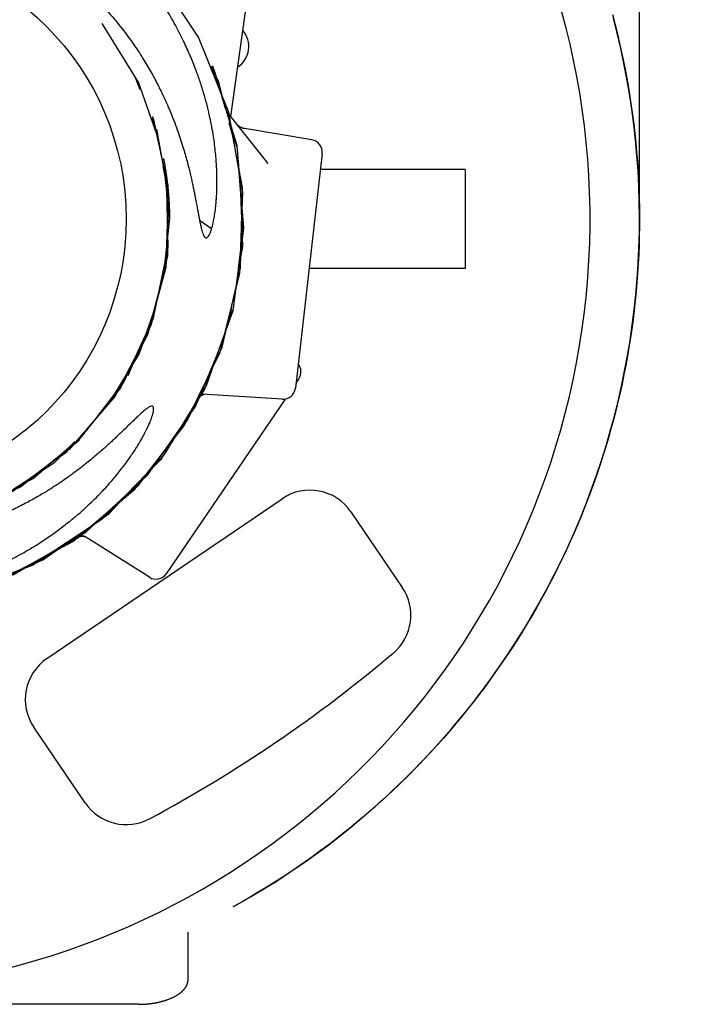
# Model space of a CAD drawing. Units: millimetres. Extents: x 50236 to 3786672, y -23015 to 15439.
# Drawn here: x 66822 to 66876, y -10283 to -10204 of the extents above; entities that cross this region are included whole.
import ezdxf

# ---------------------------------------------------------------- set-up
doc = ezdxf.new("R2010")
doc.units = ezdxf.units.MM
doc.header["$LTSCALE"] = 46.255
doc.header["$PDMODE"] = 3
doc.header["$PDSIZE"] = 0.3125
doc.layers.get('0').update_dxf_attribs({"linetype": 'CONTINUOUS'})
doc.layers.get('Defpoints').update_dxf_attribs({"linetype": 'CONTINUOUS'})
doc.layers.add('NOTE', color=7, linetype='CONTINUOUS')
doc.styles.get("Standard").update_dxf_attribs({"font": 'txt', "width": 0.8})
doc.dimstyles.new('DIMSTYLE_2', dxfattribs={"dimtxt": 5, "dimasz": 5, "dimexe": 0.18, "dimexo": 0.0625, "dimgap": 0.09, "dimtad": 1, "dimlfac": 10, "dimdsep": 46, "dimtxsty": 'Standard', "dimblk": '_FILLED', "dimblk1": '_FILLED', "dimblk2": '_FILLED', "dimcen": 0.09, "dimadec": 0, "dimazin": 0, "dimtol": 1, "dimtp": 5, "dimtm": 5, "dimtfac": 1, "dimtofl": 0, "dimtmove": 0, "dimatfit": 3, "dimldrblk": '_FILLED', "dimfxl": 1, "dimtolj": 1, "dimarcsym": 0})

# ---------------------------------------------------------------- blocks, each defined once
blk = doc.blocks.new('_FILLED')
at = {"color": 0, "linetype": 'ByBlock'}
blk.add_solid([(0, 0), (-1, 0.15), (-1, -0.15)], dxfattribs=at)
blk = doc.blocks.new('*D82')
at = {"layer": 'Defpoints', "color": 0, "linetype": 'Continuous', "transparency": 16777216}
for p in [(66872.539, -8991.425), (64262.746, -10133.326), (66872.539, -10219.996)]:
    blk.add_point(p, dxfattribs=at)
at = {"layer": 'NOTE', "color": 0, "linetype": 'Continuous', "lineweight": -2, "transparency": 16777216}
for p, q in [((64262.746, -10132.826), (64262.746, -8991.245)), ((66872.539, -10219.496), (66872.539, -8991.245)), ((64362.746, -8991.425), (66772.539, -8991.425))]:
    blk.add_line(p, q, dxfattribs=at)
at = {"layer": 'NOTE', "color": 0, "linetype": 'Continuous', "lineweight": -2, "transparency": 16777216, "xscale": 100, "yscale": 100, "zscale": 100, "rotation": 180}
blk.add_blockref('_FILLED', (64262.746, -8991.425), dxfattribs=at)
at = {"layer": 'NOTE', "color": 0, "linetype": 'Continuous', "lineweight": -2, "transparency": 16777216, "xscale": 100, "yscale": 100, "zscale": 100}
blk.add_blockref('_FILLED', (66872.539, -8991.425), dxfattribs=at)
at = {"layer": 'NOTE', "color": 0, "linetype": 'Continuous', "transparency": 16777216, "insert": (65467.643, -8871.425), "char_height": 200, "attachment_point": 5}
blk.add_mtext('\\A1;ET=2610', dxfattribs=at)

msp = doc.modelspace()

# ---------------------------------------------------------------- hatches: boundary and pattern name
h = msp.add_hatch()
h.set_pattern_fill('ANSI31', color=256, scale=15)
h.set_pattern_definition([(45, (-25144.96, -20895.846), (-33.67596, 33.67596), [])])
edge = h.paths.add_edge_path()
edge.add_line((64062.746, -10232.326), (64262.746, -10232.326))
edge.add_line((64262.746, -10231.712), (64262.746, -10133.326))
edge.add_line((64262.746, -10133.326), (67048.541, -10133.326))
edge.add_line((67048.541, -10133.326), (67048.541, -9873.326))
edge.add_line((64062.746, -9873.326), (67048.541, -9873.326))
edge.add_line((64062.746, -10231.679), (64062.746, -9873.326))

# ---------------------------------------------------------------- linework, layer by layer
at = {"color": 9, "linetype": 'Continuous'}
for p, q in [((66839.487, -10211.472), (66842.567, -10189.521)), ((66870.741, -10204.75), (66870.433, -10203.538)), ((66829.056, -10203.961), (66832.042, -10208.753)), ((66838.511, -10208.636), (66837.899, -10207.429)), ((66838.165, -10207.76), (66837.968, -10207.395)), ((66838.004, -10207.376), (66839.973, -10213.811)), ((66832.163, -10209.315), (66831.786, -10208.342)), ((66839.071, -10210.831), (66838.165, -10207.76)), ((66832.042, -10208.753), (66833.479, -10212.875)), ((66839.076, -10210.824), (66838.511, -10208.636)), ((66840.437, -10217.212), (66839.234, -10210.783)), ((66833.207, -10212.011), (66832.913, -10211.25)), ((66833.154, -10211.467), (66834.394, -10217.036)), ((66833.247, -10211.807), (66833.171, -10211.639)), ((66833.207, -10211.623), (66834.406, -10217.143)), ((66840.467, -10217.607), (66839.339, -10211.142)), ((66842.51, -10215.274), (66839.37, -10211.325)), ((66833.483, -10212.493), (66834.483, -10218.05)), ((66839.674, -10213.135), (66839.375, -10211.979)), ((66839.983, -10213.923), (66839.542, -10212.428)), ((66846.057, -10213.371), (66840.597, -10212.455)), ((66839.973, -10213.811), (66840.531, -10220.517)), ((66846.885, -10214.47), (66844.717, -10233.449)), ((66834.077, -10215.627), (66834.54, -10219.696)), ((66840.53, -10220.554), (66840.142, -10215.634)), ((66840.462, -10221.982), (66840.246, -10216.19)), ((66858.44, -10215.76), (66846.738, -10215.76)), ((66858.44, -10215.76), (66858.44, -10223.76)), ((66834.394, -10217.036), (66834.366, -10222.74)), ((66840.286, -10223.752), (66840.437, -10217.212)), ((66834.483, -10218.05), (66834.236, -10223.692)), ((66840.231, -10224.166), (66840.467, -10217.607)), ((66834.54, -10219.696), (66834.019, -10224.489)), ((66837.94, -10220.563), (66836.975, -10219.886)), ((66840.118, -10223.73), (66840.53, -10220.554)), ((66840.147, -10223.727), (66840.462, -10221.982)), ((66834.366, -10222.74), (66833.07, -10228.293)), ((66833.71, -10225.563), (66834.435, -10222.076)), ((66834.111, -10223.906), (66834.222, -10223.456)), ((66834.222, -10223.456), (66834.209, -10223.693)), ((66834.236, -10223.692), (66832.752, -10229.14)), ((66838.641, -10230.533), (66840.231, -10224.166)), ((66838.788, -10230.119), (66840.286, -10223.752)), ((66858.44, -10223.76), (66845.824, -10223.76)), ((66839.392, -10227.911), (66839.644, -10226.515)), ((66833.279, -10227.206), (66832.098, -10230.651)), ((66839.156, -10228.556), (66839.662, -10227.114)), ((66833.071, -10228.291), (66830.603, -10233.372)), ((66832.752, -10229.14), (66830.107, -10234.129)), ((66832.872, -10228.701), (66830.571, -10233.424)), ((66832.098, -10230.651), (66829.796, -10234.387)), ((66831.966, -10230.594), (66831.166, -10232.438)), ((66836.652, -10234.921), (66838.385, -10230.756)), ((66837.523, -10233.214), (66838.385, -10230.756)), ((66830.975, -10232.473), (66831.747, -10231.018)), ((66831.677, -10231.169), (66831.041, -10232.366)), ((66828.71, -10235.737), (66830.821, -10233.022)), ((66834.13, -10238.806), (66837.523, -10233.214)), ((66844.999, -10232.678), (66844.766, -10233.021)), ((66830.571, -10233.424), (66826.994, -10237.868)), ((66830.603, -10233.372), (66827.077, -10237.786)), ((66830.091, -10233.908), (66829.451, -10234.783)), ((66830.063, -10234.193), (66830.391, -10233.574)), ((66843.662, -10234.334), (66837.142, -10233.933)), ((66830.107, -10234.129), (66826.428, -10238.413)), ((66829.537, -10234.673), (66829.605, -10234.573)), ((66829.556, -10234.776), (66830.063, -10234.193)), ((66843.881, -10234.323), (66834.278, -10248.447)), ((66832.766, -10240.481), (66836.652, -10234.921)), ((66824.552, -10239.799), (66827.26, -10237.601)), ((66826.884, -10237.761), (66825.188, -10239.496)), ((66826.461, -10238.194), (66825.549, -10238.99)), ((66825.693, -10238.98), (66826.257, -10238.571)), ((66823.236, -10240.76), (66824.47, -10239.866)), ((66824.629, -10255.308), (66843.647, -10242.379)), ((66849.204, -10243.438), (66853.363, -10249.555)), ((66827.629, -10245.371), (66827.25, -10245.443)), ((66832.918, -10248.731), (66827.689, -10245.437)), ((66827.729, -10266.982), (66823.57, -10260.865)), ((66836.04, -10281.26), (66836.04, -10277.422)), ((66832.04, -10283.26), (66819.924, -10283.26))]:
    msp.add_line(p, q, dxfattribs=at)
for points in [[(66839.339, -10211.142), (66836.895, -10205.051), (66833.243, -10199.599), (66828.54, -10195.021), (66822.991, -10191.518), (66816.836, -10189.24), (66810.342, -10188.287), (66803.793, -10188.7), (66797.471, -10190.462)], [(66870.352, -10203.233), (66870.544, -10203.962), (66870.727, -10204.693), (66870.901, -10205.426), (66871.067, -10206.161), (66871.224, -10206.898), (66871.372, -10207.637), (66871.512, -10208.377), (66871.643, -10209.12), (66871.764, -10209.863), (66871.877, -10210.608), (66871.982, -10211.355), (66872.077, -10212.102), (66872.163, -10212.851), (66872.241, -10213.6), (66872.31, -10214.351), (66872.369, -10215.102), (66872.42, -10215.854), (66872.462, -10216.606), (66872.495, -10217.359), (66872.519, -10218.112), (66872.534, -10218.865), (66872.54, -10219.619), (66872.537, -10220.372), (66872.526, -10221.126), (66872.505, -10221.879), (66872.475, -10222.632), (66872.437, -10223.385), (66872.389, -10224.137), (66872.333, -10224.888), (66872.268, -10225.639), (66872.194, -10226.389), (66872.11, -10227.138), (66872.018, -10227.886), (66871.918, -10228.632), (66871.808, -10229.378), (66871.689, -10230.122), (66871.562, -10230.865), (66871.426, -10231.606), (66871.281, -10232.345), (66871.127, -10233.083), (66870.965, -10233.819), (66870.793, -10234.553), (66870.614, -10235.284), (66870.425, -10236.014), (66870.228, -10236.741), (66870.022, -10237.466), (66869.808, -10238.189), (66869.585, -10238.908), (66869.353, -10239.626), (66869.113, -10240.34), (66868.865, -10241.051), (66868.608, -10241.76), (66868.343, -10242.465), (66868.069, -10243.167), (66867.787, -10243.866), (66867.497, -10244.561), (66867.198, -10245.253), (66866.892, -10245.942), (66866.577, -10246.626), (66866.254, -10247.307), (66865.923, -10247.984), (66865.584, -10248.657), (66865.237, -10249.326), (66864.883, -10249.991), (66864.52, -10250.651), (66864.149, -10251.308), (66863.771, -10251.959), (66863.385, -10252.607), (66862.992, -10253.249), (66862.59, -10253.887), (66862.182, -10254.52), (66861.765, -10255.148), (66861.342, -10255.771), (66860.911, -10256.39), (66860.473, -10257.002), (66860.027, -10257.61), (66859.574, -10258.213), (66859.114, -10258.809), (66858.647, -10259.401), (66858.174, -10259.987), (66857.693, -10260.567), (66857.205, -10261.142), (66856.711, -10261.71), (66856.209, -10262.273), (66855.702, -10262.83), (66855.187, -10263.38), (66854.666, -10263.925), (66854.139, -10264.463), (66853.605, -10264.995), (66853.066, -10265.521), (66852.519, -10266.04), (66851.967, -10266.553), (66851.409, -10267.059), (66850.845, -10267.558), (66850.274, -10268.051), (66849.698, -10268.537), (66849.117, -10269.016), (66848.529, -10269.488), (66847.937, -10269.953), (66847.338, -10270.411), (66846.734, -10270.862), (66846.125, -10271.306), (66845.511, -10271.742), (66844.892, -10272.171), (66844.267, -10272.593), (66843.638, -10273.007), (66843.003, -10273.414), (66842.364, -10273.813), (66841.721, -10274.205), (66841.072, -10274.589), (66840.419, -10274.965), (66839.762, -10275.334), (66839.669, -10275.384)], [(66839.716, -10275.356), (66840.016, -10275.193), (66841.102, -10274.572), (66842.175, -10273.93), (66843.235, -10273.267), (66844.282, -10272.583), (66845.316, -10271.879), (66846.335, -10271.154), (66847.34, -10270.41), (66848.33, -10269.646), (66849.305, -10268.862), (66850.264, -10268.06), (66851.207, -10267.239), (66852.134, -10266.399), (66853.044, -10265.541), (66853.937, -10264.666), (66854.813, -10263.773), (66855.671, -10262.863), (66856.511, -10261.936), (66857.332, -10260.993), (66858.135, -10260.034), (66858.918, -10259.06), (66859.683, -10258.07), (66860.427, -10257.065), (66861.152, -10256.046), (66861.856, -10255.012), (66862.54, -10253.965), (66863.204, -10252.905), (66863.846, -10251.832), (66864.467, -10250.747), (66865.066, -10249.649), (66865.644, -10248.54), (66866.2, -10247.42), (66866.734, -10246.288), (66867.245, -10245.147), (66867.733, -10243.996), (66868.199, -10242.835), (66868.642, -10241.666), (66869.062, -10240.488), (66869.459, -10239.302), (66869.832, -10238.108), (66870.181, -10236.907), (66870.507, -10235.7), (66870.809, -10234.486), (66871.087, -10233.267), (66871.341, -10232.042), (66871.571, -10230.813), (66871.777, -10229.58), (66871.958, -10228.342), (66872.115, -10227.101), (66872.247, -10225.858), (66872.355, -10224.612), (66872.438, -10223.364), (66872.497, -10222.115), (66872.531, -10220.865), (66872.54, -10219.614), (66872.525, -10218.364), (66872.485, -10217.114), (66872.421, -10215.865), (66872.332, -10214.617), (66872.218, -10213.372), (66872.08, -10212.129), (66871.918, -10210.889), (66871.731, -10209.652), (66871.52, -10208.42), (66871.284, -10207.191), (66871.025, -10205.968), (66870.741, -10204.75)], [(66840.597, -10212.455), (66840.568, -10212.45), (66840.536, -10212.443), (66840.505, -10212.435), (66840.475, -10212.427), (66840.444, -10212.417), (66840.414, -10212.406), (66840.384, -10212.395), (66840.355, -10212.382), (66840.326, -10212.369), (66840.297, -10212.354), (66840.269, -10212.339), (66840.242, -10212.323), (66840.215, -10212.306), (66840.188, -10212.288), (66840.163, -10212.269), (66840.137, -10212.249), (66840.113, -10212.229), (66840.089, -10212.208), (66840.066, -10212.186), (66840.043, -10212.163), (66840.021, -10212.14), (66840, -10212.116), (66839.98, -10212.091)], [(66834.435, -10222.076), (66834.301, -10216.277), (66833.84, -10214.479)], [(66832.384, -10229.817), (66832.781, -10229.068), (66834.27, -10223.462), (66834.454, -10217.663), (66834.026, -10215.513)], [(66834.406, -10217.143), (66834.36, -10222.792), (66833.071, -10228.291)], [(66834.406, -10217.622), (66834.412, -10217.2), (66834.406, -10217.172)], [(66840.531, -10220.517), (66839.652, -10227.189), (66837.375, -10233.522), (66833.806, -10239.226), (66829.106, -10244.043), (66823.49, -10247.751), (66817.214, -10250.181), (66810.566, -10251.223), (66803.848, -10250.829), (66797.367, -10249.017), (66791.419, -10245.87), (66786.275, -10241.531), (66782.17, -10236.198)], [(66825.188, -10239.496), (66820.448, -10242.566), (66815.149, -10244.518), (66809.551, -10245.255), (66803.927, -10244.742), (66798.555, -10243.004), (66793.696, -10240.127), (66789.59, -10236.25), (66786.438, -10231.565), (66784.394, -10226.301), (66784.162, -10224.753)], [(66826.428, -10238.413), (66821.896, -10241.782), (66816.734, -10244.072), (66811.195, -10245.169), (66805.55, -10245.02), (66800.076, -10243.633), (66795.042, -10241.074), (66790.695, -10237.471), (66787.246, -10232.999), (66784.867, -10227.878), (66784.363, -10225.546)], [(66826.994, -10237.868), (66822.519, -10241.407), (66817.37, -10243.861), (66811.803, -10245.11), (66806.099, -10245.09), (66800.541, -10243.802), (66795.409, -10241.311), (66790.959, -10237.741), (66787.414, -10233.272), (66784.952, -10228.126), (66784.422, -10225.78)], [(66830.821, -10233.022), (66833.254, -10227.756), (66833.659, -10225.811)], [(66778.648, -10228.041), (66781.126, -10234.356), (66784.898, -10239.994), (66789.79, -10244.693), (66795.574, -10248.237), (66801.983, -10250.459), (66808.72, -10251.259), (66815.471, -10250.597), (66821.924, -10248.505), (66827.779, -10245.08), (66832.766, -10240.481)], [(66778.842, -10228.18), (66780.176, -10232.373), (66783.403, -10238.063), (66787.736, -10242.963), (66792.988, -10246.863), (66798.931, -10249.594), (66805.311, -10251.039), (66811.852, -10251.134), (66818.271, -10249.877), (66824.292, -10247.322), (66829.656, -10243.577), (66834.13, -10238.806)], [(66778.837, -10228.704), (66781.345, -10234.768), (66785.056, -10240.181), (66789.808, -10244.708), (66795.395, -10248.151), (66801.574, -10250.362), (66808.077, -10251.245), (66814.622, -10250.762), (66820.925, -10248.932), (66826.712, -10245.837), (66831.731, -10241.609), (66835.766, -10236.433), (66838.641, -10230.533)], [(66827.077, -10237.786), (66822.666, -10241.314), (66817.587, -10243.785), (66812.088, -10245.077), (66806.439, -10245.127), (66800.919, -10243.932), (66795.796, -10241.551), (66791.324, -10238.101), (66787.721, -10233.75), (66785.164, -10228.713)], [(66779.043, -10229.373), (66781.675, -10235.361), (66785.487, -10240.677), (66790.315, -10245.09), (66795.951, -10248.412), (66802.15, -10250.497), (66808.647, -10251.258), (66815.161, -10250.66), (66821.411, -10248.729), (66827.127, -10245.55), (66832.064, -10241.258), (66836.008, -10236.04), (66838.788, -10230.119)], [(66837.048, -10234.08), (66837.061, -10234.071), (66837.081, -10234.057), (66837.1, -10234.045), (66837.119, -10234.033), (66837.137, -10234.023), (66837.155, -10234.013), (66837.172, -10234.004), (66837.188, -10233.996), (66837.203, -10233.989), (66837.218, -10233.982), (66837.232, -10233.977), (66837.245, -10233.971), (66837.258, -10233.966), (66837.27, -10233.962), (66837.282, -10233.958), (66837.292, -10233.955), (66837.302, -10233.952), (66837.312, -10233.949), (66837.321, -10233.947), (66837.329, -10233.945), (66837.33, -10233.944)], [(66824.34, -10240.045), (66823.579, -10240.71), (66823.135, -10240.95)], [(66827.328, -10245.428), (66827.352, -10245.424), (66827.378, -10245.42), (66827.402, -10245.417), (66827.426, -10245.415), (66827.448, -10245.413), (66827.47, -10245.413), (66827.49, -10245.412), (66827.51, -10245.412), (66827.529, -10245.413), (66827.546, -10245.414), (66827.563, -10245.415), (66827.579, -10245.417), (66827.593, -10245.418), (66827.607, -10245.42), (66827.621, -10245.422), (66827.633, -10245.424), (66827.644, -10245.426), (66827.655, -10245.429), (66827.665, -10245.431), (66827.675, -10245.433), (66827.683, -10245.435)], [(66827.683, -10245.435), (66827.691, -10245.437), (66827.698, -10245.439), (66827.705, -10245.441), (66827.711, -10245.443), (66827.716, -10245.445), (66827.721, -10245.446), (66827.724, -10245.448), (66827.727, -10245.449), (66827.73, -10245.45), (66827.731, -10245.45), (66827.732, -10245.451)]]:
    msp.add_lwpolyline(points, dxfattribs=at)
msp.add_circle((66809.04, -10219.76), 22, dxfattribs=at)
for centre, radius, start, end in [((66806.04, -10219.76), 62.5, 270, 68.56904), ((66838.949, -10205.814), 2, 303.31078, 40.71646), ((66845.892, -10214.357), 1, 353.48264, 80.48264), ((66844.172, -10232.115), 1, 325.79033, 39.62745), ((66843.724, -10233.336), 1, 266.48264, 353.48264), ((66845.896, -10245.687), 4, 34.20967, 124.20967), ((66833.451, -10247.885), 1, 237.79033, 325.79033), ((66850.055, -10251.804), 4, 310.20967, 34.20967), ((66826.878, -10258.616), 4, 124.20967, 214.20967), ((66779.04, -10167.799), 114, 298.20967, 310.20967), ((66831.037, -10264.733), 4, 214.20967, 298.20967)]:
    msp.add_arc(centre, radius, start, end, dxfattribs=at)
for points, start_tangent, end_tangent in [([(66836.719, -10207.829), (66836.675, -10207.712), (66836.22, -10206.577), (66835.673, -10205.372), (66835.015, -10204.091), (66834.22, -10202.725), (66833.258, -10201.271), (66832.098, -10199.734), (66830.703, -10198.13), (66829.039, -10196.484), (66827.05, -10194.819), (66824.685, -10193.18), (66821.907, -10191.642), (66818.691, -10190.299), (66814.929, -10189.242), (66810.552, -10188.635), (66805.569, -10188.713), (66800.109, -10189.745), (66794.329, -10192.039), (66788.852, -10195.662), (66784.39, -10200.191), (66781.157, -10205.119), (66779.015, -10210.236)], (-2.622073, 7.071091), (-2.28012, -7.188074)), ([(66784.734, -10212.05), (66786.338, -10208.135), (66788.781, -10204.236), (66792.249, -10200.492), (66796.651, -10197.345), (66801.447, -10195.228), (66806.099, -10194.171), (66810.435, -10193.957), (66814.305, -10194.373), (66817.655, -10195.215), (66820.523, -10196.324), (66822.989, -10197.603), (66825.085, -10198.967), (66826.856, -10200.354), (66828.358, -10201.733), (66829.634, -10203.084), (66830.712, -10204.384), (66831.622, -10205.618), (66832.389, -10206.782), (66833.038, -10207.874), (66833.59, -10208.899), (66834.062, -10209.862), (66834.465, -10210.763)], (1.954988, 6.163095), (2.545032, -5.944067)), ([(66837.967, -10212.343), (66837.807, -10211.547), (66837.607, -10210.69), (66837.358, -10209.767), (66837.051, -10208.775), (66836.719, -10207.829)], (-0.084993, 0.461157), (-0.163042, 0.439685)), ([(66834.465, -10210.763), (66834.809, -10211.601)], (0.035675, -0.08332), (0.033181, -0.084344)), ([(66834.809, -10211.601), (66835.104, -10212.379), (66835.355, -10213.101), (66835.572, -10213.769), (66835.759, -10214.389), (66835.92, -10214.964), (66836.06, -10215.495), (66836.182, -10215.984), (66836.288, -10216.434), (66836.38, -10216.846), (66836.461, -10217.222), (66836.532, -10217.566), (66836.594, -10217.88), (66836.7, -10218.428), (66836.786, -10218.886), (66836.858, -10219.278), (66836.924, -10219.624), (66836.987, -10219.947), (66837.055, -10220.271), (66837.133, -10220.598), (66837.268, -10221.02), (66837.486, -10221.289), (66837.739, -10221.074), (66837.911, -10220.659), (66838.01, -10220.313), (66838.103, -10219.905), (66838.188, -10219.428), (66838.263, -10218.873), (66838.296, -10218.561), (66838.325, -10218.225), (66838.349, -10217.863), (66838.367, -10217.473), (66838.377, -10217.053), (66838.379, -10216.6), (66838.371, -10216.113), (66838.35, -10215.588), (66838.315, -10215.025), (66838.262, -10214.421), (66838.189, -10213.774), (66838.092, -10213.084), (66837.967, -10212.343)], (0.705127, -1.792383), (-0.349107, 1.894201)), ([(66834.052, -10214.866), (66834.063, -10214.923), (66834.069, -10214.95)], (0.001677, -0.008409), (0.001649, -0.008415)), ([(66834.069, -10214.95), (66834.083, -10215.025)], (0.001465, -0.007479), (0.001443, -0.007483)), ([(66834.083, -10215.025), (66834.115, -10215.194)], (0.003256, -0.016885), (0.003141, -0.016906)), ([(66834.115, -10215.194), (66834.132, -10215.285), (66834.167, -10215.48)], (0.005318, -0.028628), (0.004988, -0.028687)), ([(66834.167, -10215.48), (66834.184, -10215.578)], (0.001691, -0.009722), (0.001653, -0.009729)), ([(66834.184, -10215.578), (66834.195, -10215.648), (66834.202, -10215.688)], (0.001868, -0.010995), (0.001819, -0.011003)), ([(66834.202, -10215.688), (66834.218, -10215.786)], (0.001624, -0.009822), (0.001585, -0.009829)), ([(66834.218, -10215.786), (66834.248, -10215.975)], (0.003047, -0.01889), (0.002904, -0.018913)), ([(66834.248, -10215.975), (66834.253, -10216.012)], (0.000567, -0.003696), (0.000562, -0.003697)), ([(66834.253, -10216.012), (66834.275, -10216.158)], (0.002225, -0.014632), (0.002139, -0.014645)), ([(66834.275, -10216.158), (66834.28, -10216.19)], (0.000471, -0.003224), (0.000467, -0.003225)), ([(66834.28, -10216.19), (66834.303, -10216.356)], (0.002397, -0.016562), (0.002288, -0.016578)), ([(66834.303, -10216.356), (66834.306, -10216.376), (66834.311, -10216.415)], (0.000813, -0.005891), (0.000799, -0.005893)), ([(66834.311, -10216.415), (66834.314, -10216.431)], (0.00021, -0.001547), (0.000209, -0.001547)), ([(66834.314, -10216.431), (66834.336, -10216.603)], (0.002328, -0.017252), (0.00221, -0.017268)), ([(66834.336, -10216.603), (66834.354, -10216.742), (66834.354, -10216.749)], (0.00187, -0.01461), (0.001784, -0.01462)), ([(66834.354, -10216.749), (66834.373, -10216.902)], (0.001864, -0.015272), (0.001771, -0.015283)), ([(66834.373, -10216.902), (66834.38, -10216.969)], (0.00078, -0.006733), (0.000762, -0.006735)), ([(66834.38, -10216.969), (66834.384, -10217)], (0.000352, -0.003106), (0.000348, -0.003107)), ([(66834.384, -10217), (66834.387, -10217.032)], (0.000355, -0.003174), (0.000351, -0.003175)), ([(66834.387, -10217.032), (66834.393, -10217.083)], (0.000567, -0.005121), (0.000556, -0.005122)), ([(66834.393, -10217.083), (66834.394, -10217.095)], (0.000125, -0.001149), (0.000124, -0.001149)), ([(66834.394, -10217.095), (66834.396, -10217.108)], (0.000141, -0.001305), (0.00014, -0.001305)), ([(66834.396, -10217.108), (66834.397, -10217.125)], (0.000186, -0.001726), (0.000185, -0.001726)), ([(66834.397, -10217.125), (66834.399, -10217.143)], (0.000193, -0.00181), (0.000192, -0.00181)), ([(66834.399, -10217.143), (66834.406, -10217.204)], (0.000643, -0.006055), (0.000628, -0.006057)), ([(66834.406, -10217.204), (66834.411, -10217.259)], (0.000575, -0.00554), (0.000562, -0.005541)), ([(66834.411, -10217.259), (66834.432, -10217.475), (66834.445, -10217.615)], (0.003605, -0.035512), (0.003103, -0.03556)), ([(66834.445, -10217.615), (66834.447, -10217.633)], (0.000156, -0.00179), (0.000155, -0.001791)), ([(66834.447, -10217.633), (66834.453, -10217.711)], (0.000675, -0.007801), (0.000651, -0.007803)), ([(66834.453, -10217.711), (66834.455, -10217.73)], (0.000162, -0.001945), (0.000161, -0.001945)), ([(66834.455, -10217.73), (66834.464, -10217.842), (66834.465, -10217.857)], (0.001049, -0.012692), (0.000985, -0.012697)), ([(66834.465, -10217.857), (66834.471, -10217.936)], (0.000613, -0.007899), (0.000588, -0.007901)), ([(66834.471, -10217.936), (66834.476, -10218.009)], (0.000547, -0.007353), (0.000526, -0.007354)), ([(66834.476, -10218.009), (66834.478, -10218.029)], (0.000143, -0.001993), (0.000141, -0.001993)), ([(66834.478, -10218.029), (66834.482, -10218.089)], (0.000422, -0.005963), (0.000408, -0.005964)), ([(66834.482, -10218.089), (66834.483, -10218.108)], (0.000127, -0.001856), (0.000125, -0.001856)), ([(66834.483, -10218.108), (66834.49, -10218.209)], (0.000688, -0.01018), (0.000647, -0.010183)), ([(66834.49, -10218.209), (66834.494, -10218.269)], (0.000376, -0.005911), (0.000362, -0.005912)), ([(66834.494, -10218.269), (66834.497, -10218.328)], (0.000362, -0.005918), (0.000348, -0.005919)), ([(66834.497, -10218.328), (66834.497, -10218.333)], (0.000034, -0.00057), (0.000033, -0.00057)), ([(66834.497, -10218.333), (66834.501, -10218.391)], (0.000336, -0.005736), (0.000323, -0.005737)), ([(66834.501, -10218.391), (66834.51, -10218.57)], (0.00101, -0.017921), (0.000883, -0.017928)), ([(66834.51, -10218.57), (66834.511, -10218.577), (66834.512, -10218.614)], (0.000218, -0.004418), (0.00021, -0.004419)), ([(66834.512, -10218.614), (66834.515, -10218.664)], (0.000238, -0.005009), (0.000228, -0.005009)), ([(66834.515, -10218.664), (66834.517, -10218.713)], (0.00022, -0.004843), (0.000211, -0.004844)), ([(66834.517, -10218.713), (66834.526, -10218.946)], (0.001015, -0.023296), (0.000801, -0.023305)), ([(66834.526, -10218.946), (66834.529, -10219.041)], (0.000326, -0.009501), (0.000291, -0.009502)), ([(66834.529, -10219.041), (66834.53, -10219.06)], (0.000059, -0.001945), (0.000058, -0.001945)), ([(66834.53, -10219.06), (66834.53, -10219.072)], (0.000036, -0.001212), (0.000036, -0.001212)), ([(66834.53, -10219.072), (66834.531, -10219.093)], (0.00006, -0.002037), (0.000058, -0.002037)), ([(66834.531, -10219.093), (66834.535, -10219.281)], (0.000536, -0.018797), (0.000397, -0.018801)), ([(66834.535, -10219.281), (66834.536, -10219.296)], (0.000032, -0.001533), (0.000031, -0.001533)), ([(66834.536, -10219.296), (66834.536, -10219.301)], (0.000009, -0.000458), (0.000009, -0.000458)), ([(66834.536, -10219.301), (66834.536, -10219.313)], (0.000026, -0.001277), (0.000025, -0.001277)), ([(66834.536, -10219.313), (66834.54, -10219.683)], (0.000732, -0.036937), (0.000193, -0.036944)), ([(66833.197, -10235.521), (66833.248, -10235.241), (66833.161, -10234.906), (66832.827, -10235.005), (66832.46, -10235.285), (66832.192, -10235.523), (66831.91, -10235.787), (66831.616, -10236.07), (66831.3, -10236.379), (66830.945, -10236.724), (66830.54, -10237.115), (66830.313, -10237.331), (66830.067, -10237.562), (66829.801, -10237.81), (66829.511, -10238.074), (66829.197, -10238.355), (66828.855, -10238.654), (66828.483, -10238.972), (66828.078, -10239.307), (66827.638, -10239.661), (66827.158, -10240.032), (66826.631, -10240.424), (66826.046, -10240.84), (66825.393, -10241.282), (66824.66, -10241.749), (66823.835, -10242.241), (66822.905, -10242.752), (66821.86, -10243.277), (66820.684, -10243.805), (66819.374, -10244.32), (66817.946, -10244.799), (66816.417, -10245.218), (66814.764, -10245.569), (66812.952, -10245.833), (66810.947, -10245.982), (66808.724, -10245.974), (66806.265, -10245.751), (66803.575, -10245.24), (66800.682, -10244.358), (66797.578, -10242.983), (66794.331, -10240.977), (66791.112, -10238.228), (66788.161, -10234.688), (66785.709, -10230.306), (66784.933, -10228.318)], (1.628114, 5.495758), (-1.946983, 5.660507)), ([(66782.608, -10236.62), (66782.641, -10236.67), (66786.002, -10240.926), (66789.733, -10244.286), (66793.582, -10246.788), (66797.316, -10248.521), (66800.809, -10249.628), (66804.042, -10250.258), (66807.006, -10250.522), (66809.679, -10250.509), (66812.071, -10250.294), (66814.208, -10249.936), (66816.126, -10249.474), (66817.865, -10248.936), (66819.467, -10248.332), (66820.954, -10247.672), (66822.316, -10246.976), (66823.538, -10246.27), (66824.618, -10245.575), (66825.569, -10244.903), (66826.405, -10244.261), (66827.141, -10243.651), (66827.79, -10243.074), (66828.368, -10242.528), (66828.885, -10242.01), (66829.352, -10241.515), (66829.781, -10241.037), (66830.174, -10240.575), (66830.533, -10240.132), (66830.859, -10239.71), (66831.154, -10239.309), (66831.419, -10238.931), (66831.656, -10238.579), (66831.868, -10238.25), (66832.056, -10237.944), (66832.222, -10237.662), (66832.499, -10237.162), (66832.712, -10236.74), (66832.878, -10236.381), (66833.008, -10236.07), (66833.154, -10235.654), (66833.197, -10235.521)], (3.35004, -5.128386), (1.666614, 5.625715)), ([(66832.04, -10283.26), (66832.14, -10283.26), (66832.24, -10283.258), (66832.339, -10283.255), (66832.439, -10283.25), (66832.538, -10283.245), (66832.637, -10283.238), (66832.735, -10283.23), (66832.833, -10283.22), (66832.93, -10283.21), (66833.027, -10283.198), (66833.124, -10283.185), (66833.219, -10283.171), (66833.314, -10283.156), (66833.408, -10283.14), (66833.502, -10283.122), (66833.594, -10283.103), (66833.686, -10283.083), (66833.776, -10283.062), (66833.865, -10283.04), (66833.953, -10283.017), (66834.04, -10282.992), (66834.126, -10282.967), (66834.211, -10282.94), (66834.294, -10282.913), (66834.375, -10282.884), (66834.456, -10282.854), (66834.534, -10282.824), (66834.612, -10282.792), (66834.687, -10282.76), (66834.761, -10282.726), (66834.833, -10282.692), (66834.904, -10282.657), (66834.973, -10282.62), (66835.04, -10282.584), (66835.105, -10282.546), (66835.168, -10282.507), (66835.229, -10282.468), (66835.288, -10282.428), (66835.345, -10282.387), (66835.401, -10282.345), (66835.454, -10282.303), (66835.505, -10282.26), (66835.553, -10282.217), (66835.6, -10282.173), (66835.644, -10282.128), (66835.686, -10282.083), (66835.726, -10282.037), (66835.764, -10281.991), (66835.799, -10281.944), (66835.832, -10281.897), (66835.863, -10281.85), (66835.891, -10281.802), (66835.917, -10281.754), (66835.94, -10281.705), (66835.961, -10281.656), (66835.98, -10281.607), (66835.996, -10281.558), (66836.009, -10281.509), (66836.021, -10281.459), (66836.029, -10281.41), (66836.035, -10281.36), (66836.039, -10281.31), (66836.04, -10281.26)], (0.48441, 0), (0, 0.48441))]:
    msp.add_spline(points, degree=3, dxfattribs=dict(at, start_tangent=start_tangent, end_tangent=end_tangent))

# ---------------------------------------------------------------- dimensions: what is measured, and where the dimension line sits
at = {"layer": 'NOTE', "color": 82, "linetype": 'Continuous'}
dim = msp.add_linear_dim(base=(66872.539, -8991.425), p1=(64262.746, -10133.326), p2=(66872.539, -10219.996), text='ET=<>', dimstyle='DIMSTYLE_2', override={"dimtxt": 200, "dimasz": 100, "dimexo": 0.5, "dimgap": 20, "dimdec": 0, "dimlfac": 1, "dimtol": 0}, dxfattribs=at)
dim.commit()
dim.dimension.update_dxf_attribs({"geometry": '*D82', "text_midpoint": (65467.643, -8991.425), "dimtype": 160})

doc.saveas('drawing.dxf')
